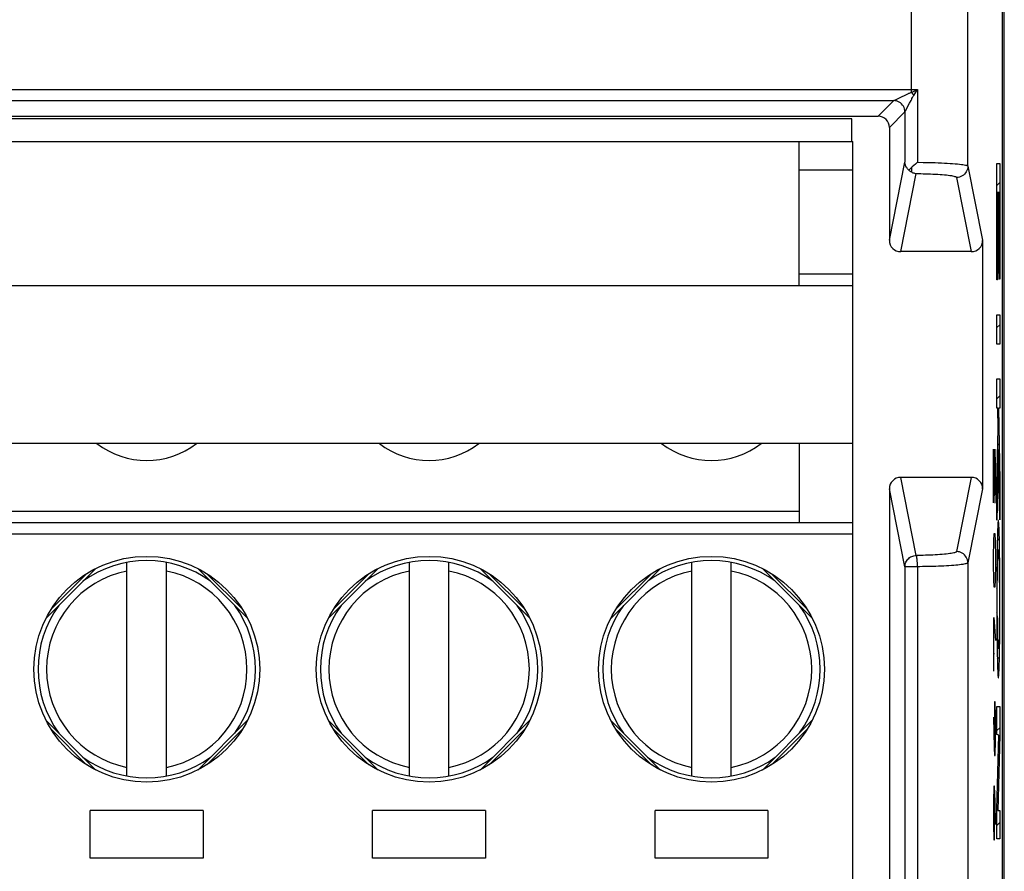
# Model space of a CAD drawing. Units: millimetres. Extents: x -33.6 to 33.7, y -22.6 to 26.4.
# Drawn here: x 16.3 to 33.7, y -14.7 to 0.4 of the extents above; entities that cross this region are included whole.
import ezdxf

# ---------------------------------------------------------------- set-up
doc = ezdxf.new("R2010")
doc.units = ezdxf.units.MM
doc.header["$LTSCALE"] = 16.335
for name, color, linetype in [('ASSI', 7, 'CONTINUOUS'), ('CURVE', 7, 'CONTINUOUS'), ('DRAFT', 7, 'CONTINUOUS'), ('IMPORT_IGES', 7, 'CONTINUOUS'), ('RACCORDO', 7, 'CONTINUOUS'), ('SUPERFICI', 7, 'CONTINUOUS')]:
    doc.layers.add(name, color=color, linetype=linetype)

msp = doc.modelspace()

# ---------------------------------------------------------------- linework, layer by layer
at = {"layer": 'ASSI', "color": 7, "linetype": 'CONTINUOUS'}
for p, q in [((33.685, -15.803), (33.685, 19.598)), ((-31.415, -1.302), (31.485, -1.302)), ((31.018, -1.352), (0.535, -1.352)), ((31.018, -1.752), (31.018, -1.352)), ((31.685, -1.502), (31.685, -3.502)), ((32.145, -2.153), (32.091, -2.201)), ((33.336, -3.502), (33.336, -7.903)), ((33.136, -3.702), (31.885, -3.702)), ((33.136, -7.702), (31.885, -7.702)), ((31.685, -7.903), (31.685, -15.903))]:
    msp.add_line(p, q, dxfattribs=at)
at = {"layer": 'ASSI', "color": 253, "linetype": 'CONTINUOUS'}
for p, q in [((32.074, -0.88), (32.074, 18.987)), ((33.074, -2.188), (33.074, 18.987)), ((-32.112, -0.827), (32.074, -0.827)), ((32.074, -0.827), (32.182, -0.827)), ((32.153, -0.874), (32.182, -0.827)), ((32.158, -0.839), (32.182, -0.827)), ((32.182, -0.827), (32.182, -2.12)), ((-31.691, -1.027), (31.761, -1.027)), ((31.485, -1.302), (31.761, -1.027)), ((31.784, -1.016), (31.912, -0.954)), ((31.912, -0.954), (31.951, -0.935)), ((31.951, -0.935), (31.987, -0.918)), ((32.042, -1.07), (32.068, -1.022)), ((32.117, -0.933), (32.153, -0.874)), ((31.966, -1.216), (31.971, -1.207)), ((31.971, -1.207), (32.042, -1.07)), ((31.685, -1.502), (31.961, -1.227)), ((31.961, -1.227), (31.961, -2.12)), ((31.685, -3.502), (31.961, -2.12)), ((32.074, -2.215), (32.074, -2.29)), ((32.182, -2.12), (32.282, -2.121)), ((33.074, -2.188), (33.336, -3.502)), ((31.885, -3.702), (32.161, -2.319)), ((32.874, -2.387), (33.136, -3.702)), ((32.161, -9.086), (31.885, -7.702)), ((33.136, -7.702), (32.874, -9.018)), ((31.961, -9.285), (31.685, -7.903)), ((33.336, -7.903), (33.074, -9.217)), ((33.074, -9.217), (33.074, -15.192)), ((32.182, -9.285), (31.961, -9.285)), ((31.961, -9.285), (31.961, -15.413)), ((32.182, -9.285), (32.182, -15.192)), ((32.458, -9.28), (32.363, -9.283))]:
    msp.add_line(p, q, dxfattribs=at)
for points in [[(32.074, -0.88), (32.086, -0.874), (32.158, -0.839)], [(31.761, -1.027), (31.762, -1.026), (31.763, -1.026), (31.766, -1.024), (31.769, -1.023), (31.773, -1.021), (31.784, -1.016)], [(31.961, -1.227), (31.959, -1.201), (31.954, -1.175), (31.946, -1.15), (31.934, -1.127), (31.919, -1.105), (31.902, -1.085), (31.883, -1.068), (31.861, -1.053), (31.837, -1.042), (31.813, -1.033), (31.787, -1.028), (31.761, -1.027)], [(31.987, -0.918), (32.01, -0.907), (32.021, -0.902), (32.032, -0.897), (32.043, -0.893), (32.053, -0.888), (32.064, -0.884), (32.074, -0.88)], [(32.068, -1.022), (32.08, -0.999), (32.085, -0.989)], [(32.117, -0.933), (32.113, -0.927), (32.108, -0.921), (32.103, -0.915), (32.098, -0.909), (32.094, -0.903), (32.089, -0.897), (32.084, -0.891), (32.079, -0.885), (32.074, -0.88)], [(32.085, -0.989), (32.096, -0.969), (32.102, -0.959), (32.107, -0.95), (32.112, -0.941), (32.117, -0.933)], [(31.961, -1.227), (31.961, -1.226), (31.962, -1.225), (31.963, -1.223), (31.966, -1.216)], [(32.282, -2.121), (32.387, -2.123), (32.442, -2.124), (32.496, -2.126), (32.551, -2.128), (32.605, -2.13), (32.658, -2.133), (32.709, -2.135), (32.759, -2.138), (32.805, -2.142), (32.849, -2.145), (32.89, -2.149), (32.927, -2.153), (32.96, -2.157), (32.988, -2.161), (33.012, -2.165), (33.032, -2.169), (33.048, -2.173), (33.059, -2.177), (33.067, -2.181), (33.072, -2.185), (33.074, -2.188)], [(33.074, -2.188), (33.072, -2.214), (33.067, -2.24), (33.058, -2.264), (33.047, -2.288), (33.032, -2.309), (33.015, -2.329), (32.995, -2.346), (32.974, -2.361), (32.95, -2.372), (32.926, -2.381), (32.9, -2.386), (32.874, -2.387)], [(32.161, -2.319), (32.2, -2.319), (32.241, -2.32), (32.282, -2.321), (32.325, -2.322), (32.369, -2.324), (32.412, -2.325), (32.456, -2.327), (32.499, -2.329), (32.541, -2.332), (32.582, -2.335), (32.622, -2.338), (32.659, -2.341), (32.694, -2.344), (32.727, -2.348), (32.756, -2.352), (32.782, -2.356), (32.805, -2.36), (32.825, -2.364), (32.84, -2.369), (32.853, -2.373), (32.862, -2.377), (32.869, -2.38), (32.873, -2.384), (32.874, -2.387)], [(32.874, -9.018), (32.873, -9.021), (32.869, -9.025), (32.862, -9.028), (32.852, -9.032), (32.84, -9.037), (32.824, -9.041), (32.804, -9.045), (32.781, -9.049), (32.755, -9.053), (32.725, -9.057), (32.693, -9.061), (32.658, -9.064), (32.62, -9.067), (32.58, -9.071), (32.539, -9.073), (32.497, -9.076), (32.454, -9.078), (32.411, -9.08), (32.367, -9.081), (32.324, -9.083), (32.281, -9.084), (32.24, -9.085), (32.2, -9.085), (32.161, -9.086)], [(33.074, -9.217), (33.072, -9.191), (33.067, -9.165), (33.058, -9.141), (33.047, -9.117), (33.032, -9.096), (33.015, -9.076), (32.995, -9.059), (32.974, -9.044), (32.95, -9.033), (32.926, -9.024), (32.9, -9.019), (32.874, -9.018)], [(31.961, -9.285), (31.962, -9.264), (31.965, -9.244), (31.971, -9.224), (31.978, -9.204), (31.988, -9.186), (31.999, -9.168), (32.012, -9.152), (32.027, -9.137), (32.043, -9.124), (32.061, -9.113), (32.08, -9.103), (32.099, -9.096), (32.119, -9.09), (32.14, -9.087), (32.161, -9.086)], [(32.178, -9.169), (32.175, -9.15), (32.173, -9.133), (32.171, -9.118), (32.169, -9.106), (32.166, -9.096), (32.163, -9.09), (32.161, -9.086)], [(32.182, -9.285), (32.183, -9.261), (32.182, -9.236), (32.178, -9.169)], [(33.074, -9.217), (33.072, -9.22), (33.068, -9.223), (33.062, -9.226), (33.053, -9.23), (33.041, -9.234), (33.025, -9.237), (33.006, -9.241), (32.984, -9.245), (32.958, -9.248), (32.929, -9.252), (32.897, -9.255), (32.862, -9.259), (32.824, -9.262), (32.783, -9.265), (32.74, -9.268), (32.696, -9.27), (32.65, -9.273), (32.603, -9.275), (32.555, -9.277), (32.507, -9.279), (32.458, -9.28)], [(32.363, -9.283), (32.27, -9.284), (32.226, -9.285), (32.182, -9.285)]]:
    msp.add_lwpolyline(points, dxfattribs=at)
at = {"layer": 'ASSI', "color": 7, "linetype": 'CONTINUOUS'}
for points in [[(32.029, -2.256), (32.018, -2.246), (32.008, -2.236), (31.999, -2.225), (31.991, -2.214), (31.984, -2.203), (31.978, -2.191), (31.973, -2.179), (31.969, -2.167), (31.965, -2.155), (31.963, -2.144), (31.961, -2.132), (31.961, -2.12)], [(32.091, -2.201), (32.067, -2.222), (32.059, -2.229), (32.052, -2.235), (32.029, -2.256)], [(32.029, -2.256), (32.036, -2.262), (32.043, -2.269), (32.05, -2.274), (32.058, -2.28), (32.066, -2.285), (32.074, -2.29)], [(32.182, -2.12), (32.163, -2.137), (32.145, -2.153)], [(32.074, -2.29), (32.087, -2.298), (32.101, -2.304), (32.116, -2.309), (32.13, -2.314), (32.146, -2.317), (32.161, -2.319)]]:
    msp.add_lwpolyline(points, dxfattribs=at)
for centre, major_axis, ratio, start_param, end_param in [((31.485, -1.503), (-0.141, -0.141), 0.999695, 2.356347, 3.926839), ((31.885, -3.502), (0.039, 0.197), 0.996044, -4.5147, -2.945425), ((33.136, -3.502), (-0.039, 0.197), 0.996044, -3.33776, -1.768485), ((31.885, -7.903), (-0.039, 0.197), 0.996044, -0.196167, 1.373108), ((33.136, -7.903), (0.039, 0.197), 0.996044, -1.373108, 0.196167)]:
    msp.add_ellipse(centre, major_axis=major_axis, ratio=ratio, start_param=start_param, end_param=end_param, dxfattribs=at)
at = {"layer": 'CURVE', "color": 253, "linetype": 'CONTINUOUS'}
for p, q in [((33.589, -2.14), (33.64, -2.14)), ((33.589, -4.2), (33.589, -2.14)), ((33.64, -2.14), (33.64, -4.188)), ((33.611, -2.657), (33.597, -2.657)), ((33.597, -2.657), (33.597, -4.2)), ((33.611, -4.085), (33.611, -2.657)), ((33.632, -2.657), (33.619, -2.657)), ((33.619, -2.657), (33.619, -4.085)), ((33.632, -4.188), (33.632, -2.657)), ((33.619, -4.085), (33.611, -4.085)), ((33.597, -4.2), (33.589, -4.2)), ((33.64, -4.188), (33.632, -4.188)), ((33.589, -4.823), (33.64, -4.823)), ((33.589, -5.341), (33.589, -4.823)), ((33.64, -4.823), (33.64, -5.341)), ((33.64, -5.341), (33.589, -5.341)), ((33.589, -5.956), (33.64, -5.956)), ((33.589, -6.474), (33.589, -5.956)), ((33.64, -5.956), (33.64, -6.474)), ((33.607, -6.474), (33.589, -6.474)), ((33.613, -6.844), (33.607, -6.474)), ((33.64, -6.474), (33.618, -6.474)), ((33.618, -6.474), (33.64, -7.759)), ((33.589, -7.809), (33.613, -6.844)), ((33.53, -7.202), (33.553, -8.152)), ((33.53, -8.152), (33.53, -7.202)), ((33.563, -7.474), (33.556, -7.202)), ((33.619, -7.207), (33.589, -8.46)), ((33.64, -8.454), (33.619, -7.207)), ((33.563, -7.881), (33.563, -7.474)), ((33.589, -8.46), (33.589, -7.809)), ((33.64, -7.759), (33.64, -8.454)), ((33.558, -8.152), (33.563, -7.881)), ((33.553, -8.152), (33.558, -8.152)), ((33.624, -8.547), (33.623, -8.529)), ((33.534, -8.831), (33.539, -8.695)), ((33.539, -8.695), (33.553, -8.695)), ((33.553, -8.695), (33.558, -8.831)), ((33.599, -8.699), (33.597, -8.768)), ((33.6, -8.651), (33.599, -8.699)), ((33.602, -8.62), (33.6, -8.651)), ((33.603, -8.591), (33.602, -8.62)), ((33.604, -8.566), (33.603, -8.591)), ((33.625, -8.568), (33.624, -8.547)), ((33.626, -8.592), (33.625, -8.568)), ((33.627, -8.618), (33.626, -8.592)), ((33.629, -8.662), (33.627, -8.618)), ((33.63, -8.711), (33.629, -8.662)), ((33.632, -8.786), (33.63, -8.711)), ((33.53, -9.102), (33.534, -8.831)), ((33.558, -8.831), (33.563, -9.102)), ((33.595, -8.848), (33.593, -8.964)), ((33.597, -8.768), (33.595, -8.848)), ((33.634, -8.87), (33.632, -8.786)), ((33.636, -9.014), (33.634, -8.87)), ((33.593, -8.964), (33.591, -9.148)), ((33.605, -9.078), (33.606, -9.061)), ((33.606, -9.061), (33.607, -9.047)), ((33.622, -9.044), (33.622, -9.06)), ((33.622, -9.06), (33.623, -9.079)), ((33.638, -9.234), (33.636, -9.014)), ((33.53, -9.238), (33.53, -9.102)), ((33.534, -9.51), (33.53, -9.238)), ((33.563, -9.238), (33.558, -9.51)), ((33.563, -9.102), (33.563, -9.238)), ((33.591, -9.148), (33.589, -9.415)), ((33.6, -9.258), (33.602, -9.199)), ((33.602, -9.199), (33.603, -9.161)), ((33.603, -9.161), (33.604, -9.126)), ((33.604, -9.126), (33.605, -9.096)), ((33.605, -9.096), (33.605, -9.078)), ((33.623, -9.079), (33.624, -9.099)), ((33.624, -9.099), (33.625, -9.134)), ((33.625, -9.134), (33.626, -9.166)), ((33.626, -9.166), (33.628, -9.216)), ((33.628, -9.216), (33.629, -9.27)), ((33.64, -9.54), (33.638, -9.234)), ((33.589, -9.415), (33.588, -9.763)), ((33.598, -9.441), (33.599, -9.322)), ((33.599, -9.322), (33.6, -9.258)), ((33.629, -9.27), (33.63, -9.35)), ((33.63, -9.35), (33.631, -9.474)), ((33.539, -9.645), (33.534, -9.51)), ((33.558, -9.51), (33.553, -9.645)), ((33.596, -9.628), (33.598, -9.441)), ((33.631, -9.474), (33.632, -9.664)), ((33.641, -9.955), (33.64, -9.54)), ((33.553, -9.645), (33.539, -9.645)), ((33.588, -9.763), (33.588, -10.178)), ((33.596, -9.843), (33.596, -9.628)), ((33.632, -9.664), (33.633, -9.878)), ((33.596, -10.056), (33.596, -9.843)), ((33.633, -9.878), (33.632, -10.091)), ((33.598, -10.245), (33.596, -10.056)), ((33.632, -10.091), (33.631, -10.277)), ((33.64, -10.303), (33.641, -9.955)), ((33.537, -10.188), (33.563, -10.595)), ((33.537, -11.138), (33.537, -10.188)), ((33.588, -10.178), (33.59, -10.484)), ((33.599, -10.368), (33.598, -10.245)), ((33.631, -10.277), (33.629, -10.396)), ((33.6, -10.448), (33.599, -10.368)), ((33.601, -10.502), (33.6, -10.448)), ((33.628, -10.46), (33.627, -10.519)), ((33.629, -10.396), (33.628, -10.46)), ((33.638, -10.57), (33.64, -10.303)), ((33.59, -10.484), (33.593, -10.704)), ((33.602, -10.552), (33.601, -10.502)), ((33.603, -10.584), (33.602, -10.552)), ((33.605, -10.619), (33.603, -10.584)), ((33.605, -10.639), (33.605, -10.619)), ((33.624, -10.622), (33.623, -10.64)), ((33.625, -10.592), (33.624, -10.622)), ((33.626, -10.557), (33.625, -10.592)), ((33.627, -10.519), (33.626, -10.557)), ((33.635, -10.754), (33.638, -10.57)), ((33.593, -10.704), (33.595, -10.848)), ((33.606, -10.658), (33.605, -10.639)), ((33.607, -10.674), (33.606, -10.658)), ((33.623, -10.64), (33.622, -10.657)), ((33.622, -10.657), (33.622, -10.671)), ((33.633, -10.87), (33.635, -10.754)), ((33.53, -10.822), (33.546, -10.822)), ((33.595, -10.848), (33.597, -10.932)), ((33.597, -10.932), (33.599, -11.007)), ((33.63, -11.019), (33.632, -10.95)), ((33.632, -10.95), (33.633, -10.87)), ((33.599, -11.007), (33.6, -11.056)), ((33.6, -11.056), (33.602, -11.1)), ((33.602, -11.1), (33.603, -11.126)), ((33.603, -11.126), (33.604, -11.15)), ((33.604, -11.15), (33.605, -11.171)), ((33.625, -11.152), (33.626, -11.127)), ((33.626, -11.127), (33.627, -11.098)), ((33.627, -11.098), (33.628, -11.067)), ((33.628, -11.067), (33.63, -11.019)), ((33.605, -11.171), (33.606, -11.189)), ((33.549, -11.681), (33.544, -11.952)), ((33.558, -11.681), (33.549, -11.681)), ((33.563, -11.952), (33.558, -11.681)), ((33.589, -11.763), (33.64, -11.763)), ((33.589, -12.261), (33.589, -11.763)), ((33.64, -11.763), (33.64, -12.269)), ((33.53, -11.952), (33.539, -12.495)), ((33.544, -11.952), (33.544, -12.541)), ((33.563, -12.36), (33.563, -11.952)), ((33.558, -12.631), (33.563, -12.36)), ((33.624, -12.268), (33.589, -12.261)), ((33.589, -13.587), (33.624, -12.268)), ((33.64, -12.269), (33.604, -13.605)), ((33.539, -12.495), (33.549, -12.631)), ((33.549, -12.631), (33.558, -12.631)), ((33.534, -13.174), (33.53, -13.445)), ((33.546, -13.174), (33.534, -13.174)), ((33.556, -13.445), (33.546, -13.174)), ((33.549, -13.852), (33.549, -13.264)), ((33.53, -13.445), (33.53, -13.852)), ((33.563, -13.852), (33.556, -13.445)), ((33.589, -14.104), (33.589, -13.587)), ((33.604, -13.605), (33.64, -13.605)), ((33.64, -13.605), (33.64, -14.104)), ((33.53, -13.852), (33.534, -14.124)), ((33.544, -14.124), (33.549, -13.852)), ((33.64, -14.104), (33.589, -14.104)), ((33.534, -14.124), (33.544, -14.124))]:
    msp.add_line(p, q, dxfattribs=at)
at = {"layer": 'CURVE', "color": 7, "linetype": 'CONTINUOUS'}
for p, q in [((33.589, -2.528), (33.64, -2.477)), ((33.589, -2.948), (33.597, -2.94)), ((33.611, -2.926), (33.619, -2.918)), ((33.632, -2.906), (33.64, -2.898)), ((33.589, -3.368), (33.597, -3.36)), ((33.611, -3.346), (33.619, -3.338)), ((33.632, -3.326), (33.64, -3.318)), ((33.589, -3.788), (33.597, -3.78)), ((33.611, -3.766), (33.619, -3.758)), ((33.632, -3.746), (33.64, -3.738)), ((33.632, -4.166), (33.64, -4.158)), ((33.589, -5.048), (33.64, -4.998)), ((33.589, -6.308), (33.64, -6.258)), ((33.61, -6.707), (33.621, -6.696)), ((33.606, -7.132), (33.628, -7.109)), ((33.595, -7.562), (33.611, -7.547)), ((33.624, -7.533), (33.636, -7.522)), ((33.589, -7.988), (33.601, -7.977)), ((33.631, -7.946), (33.64, -7.938)), ((33.638, -8.359), (33.64, -8.358)), ((33.589, -8.408), (33.59, -8.407)), ((33.596, -8.822), (33.632, -8.785)), ((33.59, -9.247), (33.601, -9.237)), ((33.627, -9.21), (33.638, -9.199)), ((33.588, -9.669), (33.596, -9.661)), ((33.632, -9.625), (33.64, -9.617)), ((33.588, -10.089), (33.596, -10.081)), ((33.632, -10.045), (33.641, -10.037)), ((33.628, -10.469), (33.639, -10.459)), ((33.59, -10.507), (33.601, -10.497)), ((33.596, -10.921), (33.633, -10.884)), ((33.589, -11.769), (33.595, -11.763)), ((33.589, -12.189), (33.64, -12.138)), ((33.616, -12.582), (33.632, -12.566)), ((33.604, -13.013), (33.62, -12.998)), ((33.593, -13.445), (33.609, -13.429)), ((33.589, -13.869), (33.64, -13.818))]:
    msp.add_line(p, q, dxfattribs=at)
at = {"layer": 'CURVE', "color": 253, "linetype": 'CONTINUOUS'}
for points in [[(33.614, -8.465), (33.614, -8.465), (33.613, -8.466), (33.612, -8.468), (33.612, -8.47), (33.611, -8.474), (33.611, -8.477), (33.61, -8.482), (33.609, -8.487), (33.609, -8.493), (33.608, -8.5), (33.607, -8.507), (33.607, -8.515), (33.606, -8.524), (33.606, -8.533), (33.605, -8.544), (33.604, -8.566)], [(33.623, -8.529), (33.622, -8.52), (33.622, -8.512), (33.621, -8.505), (33.62, -8.499), (33.62, -8.493), (33.619, -8.487), (33.619, -8.482), (33.618, -8.477), (33.617, -8.474), (33.617, -8.47), (33.616, -8.468), (33.616, -8.466), (33.615, -8.465), (33.614, -8.465)], [(33.607, -9.047), (33.608, -9.034), (33.608, -9.028), (33.609, -9.023), (33.609, -9.017), (33.609, -9.013), (33.61, -9.008), (33.61, -9.005), (33.611, -9.001), (33.611, -8.997), (33.612, -8.994), (33.612, -8.991), (33.613, -8.989), (33.613, -8.987), (33.614, -8.986), (33.614, -8.986)], [(33.614, -8.986), (33.615, -8.986), (33.615, -8.987), (33.616, -8.988), (33.616, -8.989), (33.617, -8.991), (33.617, -8.994), (33.618, -8.997), (33.618, -9), (33.618, -9.004), (33.619, -9.008), (33.619, -9.013), (33.62, -9.018), (33.62, -9.024), (33.621, -9.03), (33.621, -9.037), (33.622, -9.044)], [(33.614, -10.732), (33.614, -10.732), (33.613, -10.731), (33.613, -10.73), (33.613, -10.729), (33.612, -10.727), (33.612, -10.724), (33.611, -10.721), (33.611, -10.718), (33.61, -10.714), (33.61, -10.71), (33.609, -10.705), (33.609, -10.7), (33.608, -10.694), (33.608, -10.688), (33.608, -10.681), (33.607, -10.674)], [(33.622, -10.671), (33.621, -10.684), (33.621, -10.69), (33.62, -10.695), (33.62, -10.701), (33.619, -10.705), (33.619, -10.71), (33.618, -10.713), (33.618, -10.717), (33.618, -10.721), (33.617, -10.724), (33.616, -10.727), (33.616, -10.729), (33.615, -10.731), (33.615, -10.732), (33.614, -10.732)], [(33.614, -11.253), (33.615, -11.253), (33.616, -11.252), (33.616, -11.25), (33.617, -11.248), (33.617, -11.244), (33.618, -11.241), (33.619, -11.236), (33.619, -11.231), (33.62, -11.225), (33.621, -11.218), (33.621, -11.211), (33.622, -11.203), (33.622, -11.194), (33.623, -11.185), (33.624, -11.174), (33.625, -11.152)], [(33.606, -11.189), (33.607, -11.198), (33.607, -11.206), (33.608, -11.213), (33.608, -11.219), (33.609, -11.225), (33.609, -11.231), (33.61, -11.236), (33.611, -11.241), (33.611, -11.244), (33.612, -11.248), (33.612, -11.25), (33.613, -11.252), (33.614, -11.253), (33.614, -11.253)]]:
    msp.add_lwpolyline(points, dxfattribs=at)
at = {"layer": 'DRAFT', "color": 7, "linetype": 'CONTINUOUS'}
for p, q in [((31.018, -1.352), (0.535, -1.352)), ((31.018, -1.752), (31.018, -1.352))]:
    msp.add_line(p, q, dxfattribs=at)
at = {"layer": 'IMPORT_IGES', "color": 7, "linetype": 'CONTINUOUS'}
for p, q in [((1.035, -1.752), (31.035, -1.752)), ((30.085, -4.302), (30.085, -1.752)), ((31.035, -15.652), (31.035, -1.752)), ((30.085, -2.252), (31.035, -2.252)), ((31.035, -4.102), (30.085, -4.102)), ((1.035, -4.302), (31.035, -4.302)), ((31.035, -7.102), (1.035, -7.102)), ((30.085, -7.102), (30.085, -8.502)), ((1.035, -8.502), (31.035, -8.502)), ((18.185, -12.995), (18.185, -9.21)), ((18.885, -12.995), (18.885, -9.21)), ((23.185, -12.995), (23.185, -9.21)), ((23.885, -12.995), (23.885, -9.21)), ((28.185, -12.995), (28.185, -9.21)), ((28.885, -12.995), (28.885, -9.21)), ((17.633, -9.317), (16.75, -10.201)), ((20.316, -10.197), (19.437, -9.317)), ((22.633, -9.317), (21.75, -10.201)), ((25.316, -10.197), (24.437, -9.317)), ((27.633, -9.317), (26.75, -10.201)), ((30.316, -10.197), (29.437, -9.317)), ((17.633, -12.888), (16.754, -12.008)), ((20.32, -12.004), (19.437, -12.888)), ((22.633, -12.888), (21.754, -12.008)), ((25.32, -12.004), (24.437, -12.888)), ((27.633, -12.888), (26.754, -12.008)), ((30.32, -12.004), (29.437, -12.888)), ((19.535, -13.602), (17.535, -13.602)), ((17.535, -14.452), (17.535, -13.602)), ((19.535, -13.602), (19.535, -14.452)), ((24.535, -13.602), (22.535, -13.602)), ((22.535, -14.452), (22.535, -13.602)), ((24.535, -13.602), (24.535, -14.452)), ((29.535, -13.602), (27.535, -13.602)), ((27.535, -14.452), (27.535, -13.602)), ((29.535, -13.602), (29.535, -14.452)), ((19.535, -14.452), (17.535, -14.452)), ((24.535, -14.452), (22.535, -14.452)), ((29.535, -14.452), (27.535, -14.452))]:
    msp.add_line(p, q, dxfattribs=at)
at = {"layer": 'IMPORT_IGES', "color": 253, "linetype": 'CONTINUOUS'}
for p, q in [((1.985, -8.302), (30.085, -8.302)), ((1.035, -8.702), (31.035, -8.702)), ((17.47, -9.409), (16.847, -10.032)), ((20.223, -10.033), (19.6, -9.409)), ((22.47, -9.409), (21.847, -10.032)), ((25.223, -10.033), (24.6, -9.409)), ((27.47, -9.409), (26.847, -10.032)), ((30.223, -10.033), (29.6, -9.409)), ((17.47, -12.796), (16.847, -12.172)), ((20.223, -12.172), (19.6, -12.796)), ((22.47, -12.796), (21.847, -12.172)), ((25.223, -12.172), (24.6, -12.796)), ((27.47, -12.796), (26.847, -12.172)), ((30.223, -12.172), (29.6, -12.796))]:
    msp.add_line(p, q, dxfattribs=at)
at = {"layer": 'IMPORT_IGES', "color": 7, "linetype": 'CONTINUOUS'}
for centre in [(18.535, -11.102), (23.535, -11.102), (28.535, -11.102)]:
    msp.add_circle(centre, 2, dxfattribs=at)
for centre, radius, start, end in [((18.535, -5.952), 1.45, 232.5547, 307.4437), ((23.535, -5.952), 1.45, 232.5547, 307.4437), ((28.535, -5.952), 1.45, 232.5125, 307.4555), ((18.535, -11.102), 1.925, 54.0544, 125.9683), ((23.535, -11.102), 1.925, 54.0544, 125.9683), ((28.535, -11.102), 1.925, 54.0544, 125.9456), ((18.535, -11.102), 1.925, 144.0317, 215.9683), ((18.535, -11.102), 1.925, 324.0317, 35.8659), ((23.535, -11.102), 1.925, 144.0317, 215.9683), ((23.535, -11.102), 1.925, 324.0317, 35.8659), ((28.535, -11.102), 1.925, 144.0317, 215.9683), ((28.535, -11.102), 1.925, 324.1341, 35.8659), ((18.535, -11.102), 1.925, 234.0317, 305.9683), ((23.535, -11.102), 1.925, 234.0317, 305.9683), ((28.535, -11.102), 1.925, 234.0317, 305.9456)]:
    msp.add_arc(centre, radius, start, end, dxfattribs=at)
at = {"layer": 'IMPORT_IGES', "color": 253, "linetype": 'CONTINUOUS'}
for centre, start, end in [((18.535, -11.102), 101.3723, 258.6277), ((18.535, -11.102), 281.3723, 78.6277), ((23.535, -11.102), 101.3723, 258.6277), ((23.535, -11.102), 281.3723, 78.6277), ((28.535, -11.102), 101.3723, 258.6277), ((28.535, -11.102), 281.3723, 78.6277)]:
    msp.add_arc(centre, 1.775, start, end, dxfattribs=at)
at = {"layer": 'RACCORDO', "color": 7, "linetype": 'CONTINUOUS'}
for p, q in [((33.685, -15.803), (33.685, 19.598)), ((-31.415, -1.302), (31.485, -1.302)), ((31.685, -1.502), (31.685, -3.502)), ((32.145, -2.153), (32.091, -2.201)), ((33.336, -3.502), (33.336, -7.903)), ((33.136, -3.702), (31.885, -3.702)), ((33.136, -7.702), (31.885, -7.702)), ((31.685, -7.903), (31.685, -15.903))]:
    msp.add_line(p, q, dxfattribs=at)
at = {"layer": 'RACCORDO', "color": 253, "linetype": 'CONTINUOUS'}
for p, q in [((32.074, -0.88), (32.074, 18.987)), ((33.074, -2.188), (33.074, 18.987)), ((-32.112, -0.827), (32.074, -0.827)), ((32.074, -0.827), (32.182, -0.827)), ((32.153, -0.874), (32.182, -0.827)), ((32.158, -0.839), (32.182, -0.827)), ((32.182, -0.827), (32.182, -2.12)), ((-31.691, -1.027), (31.761, -1.027)), ((31.485, -1.302), (31.761, -1.027)), ((31.784, -1.016), (31.912, -0.954)), ((31.912, -0.954), (31.951, -0.935)), ((31.951, -0.935), (31.987, -0.918)), ((32.042, -1.07), (32.068, -1.022)), ((32.117, -0.933), (32.153, -0.874)), ((31.966, -1.216), (31.971, -1.207)), ((31.971, -1.207), (32.042, -1.07)), ((31.685, -1.502), (31.961, -1.227)), ((31.961, -1.227), (31.961, -2.12)), ((31.685, -3.502), (31.961, -2.12)), ((32.074, -2.215), (32.074, -2.29)), ((32.182, -2.12), (32.282, -2.121)), ((33.074, -2.188), (33.336, -3.502)), ((31.885, -3.702), (32.161, -2.319)), ((32.874, -2.387), (33.136, -3.702)), ((32.161, -9.086), (31.885, -7.702)), ((33.136, -7.702), (32.874, -9.018)), ((31.961, -9.285), (31.685, -7.903)), ((33.336, -7.903), (33.074, -9.217)), ((33.074, -9.217), (33.074, -15.192)), ((32.182, -9.285), (31.961, -9.285)), ((31.961, -9.285), (31.961, -15.413)), ((32.182, -9.285), (32.182, -15.192)), ((32.458, -9.28), (32.363, -9.283))]:
    msp.add_line(p, q, dxfattribs=at)
for points in [[(32.074, -0.88), (32.086, -0.874), (32.158, -0.839)], [(31.761, -1.027), (31.762, -1.026), (31.763, -1.026), (31.766, -1.024), (31.769, -1.023), (31.773, -1.021), (31.784, -1.016)], [(31.961, -1.227), (31.959, -1.201), (31.954, -1.175), (31.946, -1.15), (31.934, -1.127), (31.919, -1.105), (31.902, -1.085), (31.883, -1.068), (31.861, -1.053), (31.837, -1.042), (31.813, -1.033), (31.787, -1.028), (31.761, -1.027)], [(31.987, -0.918), (32.01, -0.907), (32.021, -0.902), (32.032, -0.897), (32.043, -0.893), (32.053, -0.888), (32.064, -0.884), (32.074, -0.88)], [(32.068, -1.022), (32.08, -0.999), (32.085, -0.989)], [(32.117, -0.933), (32.113, -0.927), (32.108, -0.921), (32.103, -0.915), (32.098, -0.909), (32.094, -0.903), (32.089, -0.897), (32.084, -0.891), (32.079, -0.885), (32.074, -0.88)], [(32.085, -0.989), (32.096, -0.969), (32.102, -0.959), (32.107, -0.95), (32.112, -0.941), (32.117, -0.933)], [(31.961, -1.227), (31.961, -1.226), (31.962, -1.225), (31.963, -1.223), (31.966, -1.216)], [(32.282, -2.121), (32.387, -2.123), (32.442, -2.124), (32.496, -2.126), (32.551, -2.128), (32.605, -2.13), (32.658, -2.133), (32.709, -2.135), (32.759, -2.138), (32.805, -2.142), (32.849, -2.145), (32.89, -2.149), (32.927, -2.153), (32.96, -2.157), (32.988, -2.161), (33.012, -2.165), (33.032, -2.169), (33.048, -2.173), (33.059, -2.177), (33.067, -2.181), (33.072, -2.185), (33.074, -2.188)], [(33.074, -2.188), (33.072, -2.214), (33.067, -2.24), (33.058, -2.264), (33.047, -2.288), (33.032, -2.309), (33.015, -2.329), (32.995, -2.346), (32.974, -2.361), (32.95, -2.372), (32.926, -2.381), (32.9, -2.386), (32.874, -2.387)], [(32.161, -2.319), (32.2, -2.319), (32.241, -2.32), (32.282, -2.321), (32.325, -2.322), (32.369, -2.324), (32.412, -2.325), (32.456, -2.327), (32.499, -2.329), (32.541, -2.332), (32.582, -2.335), (32.622, -2.338), (32.659, -2.341), (32.694, -2.344), (32.727, -2.348), (32.756, -2.352), (32.782, -2.356), (32.805, -2.36), (32.825, -2.364), (32.84, -2.369), (32.853, -2.373), (32.862, -2.377), (32.869, -2.38), (32.873, -2.384), (32.874, -2.387)], [(32.874, -9.018), (32.873, -9.021), (32.869, -9.025), (32.862, -9.028), (32.852, -9.032), (32.84, -9.037), (32.824, -9.041), (32.804, -9.045), (32.781, -9.049), (32.755, -9.053), (32.725, -9.057), (32.693, -9.061), (32.658, -9.064), (32.62, -9.067), (32.58, -9.071), (32.539, -9.073), (32.497, -9.076), (32.454, -9.078), (32.411, -9.08), (32.367, -9.081), (32.324, -9.083), (32.281, -9.084), (32.24, -9.085), (32.2, -9.085), (32.161, -9.086)], [(33.074, -9.217), (33.072, -9.191), (33.067, -9.165), (33.058, -9.141), (33.047, -9.117), (33.032, -9.096), (33.015, -9.076), (32.995, -9.059), (32.974, -9.044), (32.95, -9.033), (32.926, -9.024), (32.9, -9.019), (32.874, -9.018)], [(31.961, -9.285), (31.962, -9.264), (31.965, -9.244), (31.971, -9.224), (31.978, -9.204), (31.988, -9.186), (31.999, -9.168), (32.012, -9.152), (32.027, -9.137), (32.043, -9.124), (32.061, -9.113), (32.08, -9.103), (32.099, -9.096), (32.119, -9.09), (32.14, -9.087), (32.161, -9.086)], [(32.178, -9.169), (32.175, -9.15), (32.173, -9.133), (32.171, -9.118), (32.169, -9.106), (32.166, -9.096), (32.163, -9.09), (32.161, -9.086)], [(32.182, -9.285), (32.183, -9.261), (32.182, -9.236), (32.178, -9.169)], [(33.074, -9.217), (33.072, -9.22), (33.068, -9.223), (33.062, -9.226), (33.053, -9.23), (33.041, -9.234), (33.025, -9.237), (33.006, -9.241), (32.984, -9.245), (32.958, -9.248), (32.929, -9.252), (32.897, -9.255), (32.862, -9.259), (32.824, -9.262), (32.783, -9.265), (32.74, -9.268), (32.696, -9.27), (32.65, -9.273), (32.603, -9.275), (32.555, -9.277), (32.507, -9.279), (32.458, -9.28)], [(32.363, -9.283), (32.27, -9.284), (32.226, -9.285), (32.182, -9.285)]]:
    msp.add_lwpolyline(points, dxfattribs=at)
at = {"layer": 'RACCORDO', "color": 7, "linetype": 'CONTINUOUS'}
for points in [[(32.029, -2.256), (32.018, -2.246), (32.008, -2.236), (31.999, -2.225), (31.991, -2.214), (31.984, -2.203), (31.978, -2.191), (31.973, -2.179), (31.969, -2.167), (31.965, -2.155), (31.963, -2.144), (31.961, -2.132), (31.961, -2.12)], [(32.091, -2.201), (32.067, -2.222), (32.059, -2.229), (32.052, -2.235), (32.029, -2.256)], [(32.029, -2.256), (32.036, -2.262), (32.043, -2.269), (32.05, -2.274), (32.058, -2.28), (32.066, -2.285), (32.074, -2.29)], [(32.182, -2.12), (32.163, -2.137), (32.145, -2.153)], [(32.074, -2.29), (32.087, -2.298), (32.101, -2.304), (32.116, -2.309), (32.13, -2.314), (32.146, -2.317), (32.161, -2.319)]]:
    msp.add_lwpolyline(points, dxfattribs=at)
for centre, major_axis, ratio, start_param, end_param in [((31.485, -1.503), (-0.141, -0.141), 0.999695, 2.356347, 3.926839), ((31.885, -3.502), (0.039, 0.197), 0.996044, -4.5147, -2.945425), ((33.136, -3.502), (-0.039, 0.197), 0.996044, -3.33776, -1.768485), ((31.885, -7.903), (-0.039, 0.197), 0.996044, -0.196167, 1.373108), ((33.136, -7.903), (0.039, 0.197), 0.996044, -1.373108, 0.196167)]:
    msp.add_ellipse(centre, major_axis=major_axis, ratio=ratio, start_param=start_param, end_param=end_param, dxfattribs=at)
at = {"layer": 'SUPERFICI', "color": 7, "linetype": 'CONTINUOUS'}
msp.add_line((33.72, -16.25), (33.72, 20.045), dxfattribs=at)

doc.saveas('drawing.dxf')
